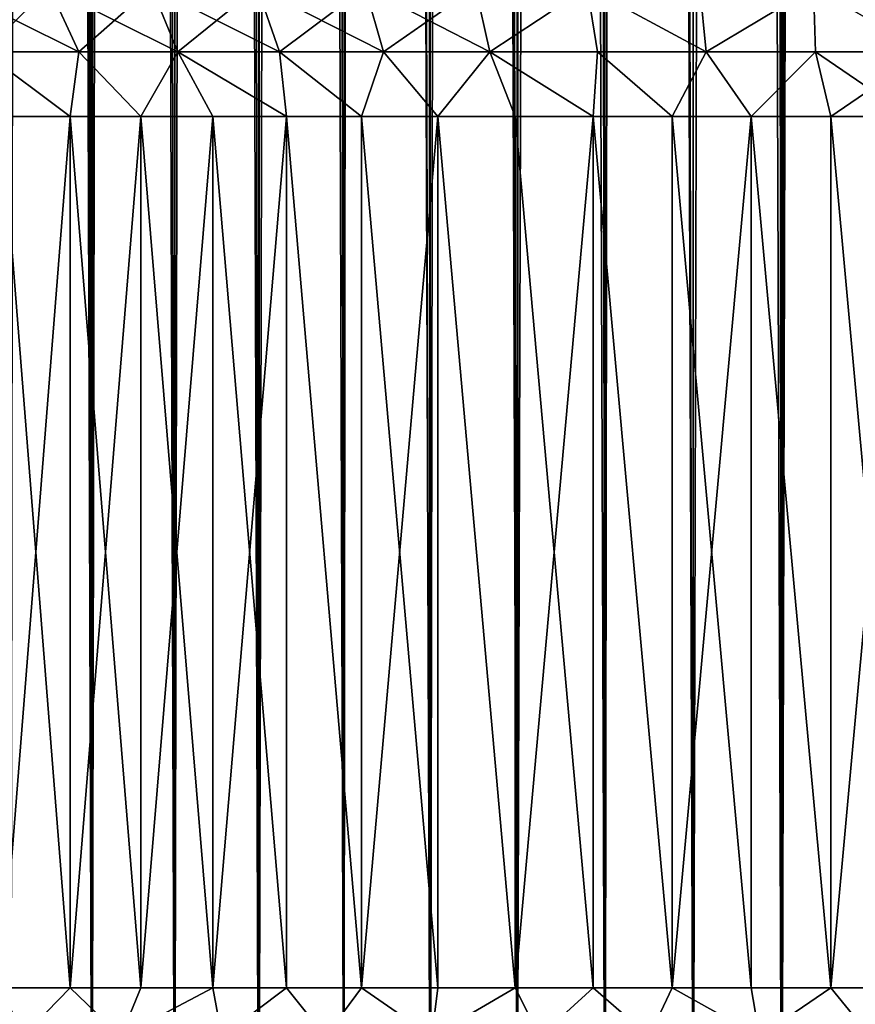
# Model space of a CAD drawing. Extents: x -25 to 25, y 0 to 285.
# Drawn here: x -9 to 0, y 6 to 16 of the extents above; entities that cross this region are included whole.
import ezdxf

# ---------------------------------------------------------------- set-up
doc = ezdxf.new("R2010")
doc.units = 0
doc.header["$MEASUREMENT"] = 0

msp = doc.modelspace()

# ---------------------------------------------------------------- linework, layer by layer
for points in [[(-8.036352, 3.5, -19.40147), (-8.874984, 265.5, -19.032463), (-8.036352, 265.5, -19.40147)], [(-8.036352, 3.5, -19.40147), (-8.874984, 3.5, -19.032463), (-8.874984, 265.5, -19.032463)], [(-7.182423, 3.5, -19.733545), (-8.036352, 265.5, -19.40147), (-7.182423, 265.5, -19.733545)], [(-7.182423, 3.5, -19.733545), (-8.036352, 3.5, -19.40147), (-8.036352, 265.5, -19.40147)], [(-6.314822, 3.5, -20.028055), (-7.182423, 265.5, -19.733545), (-6.314822, 265.5, -20.028055)], [(-6.314822, 3.5, -20.028055), (-7.182423, 3.5, -19.733545), (-7.182423, 265.5, -19.733545)], [(-5.4352, 3.5, -20.284443), (-6.314822, 265.5, -20.028055), (-5.4352, 265.5, -20.284443)], [(-5.4352, 3.5, -20.284443), (-6.314822, 3.5, -20.028055), (-6.314822, 265.5, -20.028055)], [(-4.545232, 3.5, -20.502216), (-5.4352, 265.5, -20.284443), (-4.545232, 265.5, -20.502216)], [(-4.545232, 3.5, -20.502216), (-5.4352, 3.5, -20.284443), (-5.4352, 265.5, -20.284443)], [(-3.646612, 3.5, -20.680964), (-4.545232, 265.5, -20.502216), (-3.646612, 265.5, -20.680964)], [(-3.646612, 3.5, -20.680964), (-4.545232, 3.5, -20.502216), (-4.545232, 265.5, -20.502216)], [(-2.74105, 3.5, -20.820343), (-3.646612, 265.5, -20.680964), (-2.74105, 265.5, -20.820343)], [(-2.74105, 3.5, -20.820343), (-3.646612, 3.5, -20.680964), (-3.646612, 265.5, -20.680964)], [(-1.830271, 3.5, -20.920088), (-2.74105, 265.5, -20.820343), (-1.830271, 265.5, -20.920088)], [(-1.830271, 3.5, -20.920088), (-2.74105, 3.5, -20.820343), (-2.74105, 265.5, -20.820343)], [(-0.916007, 3.5, -20.980013), (-1.830271, 265.5, -20.920088), (-0.916007, 265.5, -20.980013)], [(-0.916007, 3.5, -20.980013), (-1.830271, 3.5, -20.920088), (-1.830271, 265.5, -20.920088)], [(0, 3.5, -21), (-0.916007, 265.5, -20.980013), (0, 265.5, -21)], [(0, 3.5, -21), (-0.916007, 3.5, -20.980013), (-0.916007, 265.5, -20.980013)], [(-8.874984, 3.5, 19.032463), (-8.567171, 235.342133, 19.172991), (-8.843676, 235.832092, 19.047031)], [(-8.874984, 3.5, 19.032463), (-8.036352, 3.5, 19.40147), (-8.567171, 235.342133, 19.172991)], [(-8.036352, 3.5, 19.40147), (-8.262025, 234.866272, 19.306448), (-8.567171, 235.342133, 19.172991)], [(-8.036352, 3.5, 19.40147), (-7.929002, 234.406494, 19.445589), (-8.262025, 234.866272, 19.306448)], [(-8.036352, 3.5, 19.40147), (-7.569615, 233.965408, 19.588285), (-7.929002, 234.406494, 19.445589)], [(-8.036352, 3.5, 19.40147), (-7.182423, 3.5, 19.733545), (-7.569615, 233.965408, 19.588285)], [(-7.182423, 3.5, 19.733545), (-7.185484, 233.545227, 19.73243), (-7.569615, 233.965408, 19.588285)], [(-7.182423, 3.5, 19.733545), (-6.73212, 233.105499, 19.89167), (-7.185484, 233.545227, 19.73243)], [(-7.182423, 3.5, 19.733545), (-6.314822, 3.5, 20.028055), (-6.73212, 233.105499, 19.89167)], [(-6.314822, 3.5, 20.028055), (-6.253196, 232.69632, 20.047382), (-6.73212, 233.105499, 19.89167)], [(-6.314822, 3.5, 20.028055), (-5.751596, 232.319595, 20.197008), (-6.253196, 232.69632, 20.047382)], [(-6.314822, 3.5, 20.028055), (-5.4352, 3.5, 20.284443), (-5.751596, 232.319595, 20.197008)], [(-5.4352, 3.5, 20.284443), (-5.23021, 231.976807, 20.338263), (-5.751596, 232.319595, 20.197008)], [(-5.4352, 3.5, 20.284443), (-4.545232, 3.5, 20.502216), (-5.23021, 231.976807, 20.338263)], [(-4.545232, 3.5, 20.502216), (-4.691733, 231.668945, 20.469189), (-5.23021, 231.976807, 20.338263)], [(-4.545232, 3.5, 20.502216), (-4.138504, 231.396545, 20.588171), (-4.691733, 231.668945, 20.469189)], [(-4.545232, 3.5, 20.502216), (-3.646612, 3.5, 20.680964), (-4.138504, 231.396545, 20.588171)], [(-3.646612, 3.5, 20.680964), (-3.57299, 231.160095, 20.69381), (-4.138504, 231.396545, 20.588171)], [(-3.646612, 3.5, 20.680964), (-2.997012, 230.959671, 20.78504), (-3.57299, 231.160095, 20.69381)], [(-3.646612, 3.5, 20.680964), (-2.74105, 3.5, 20.820343), (-2.997012, 230.959671, 20.78504)], [(-2.74105, 3.5, 20.820343), (-2.413006, 230.795502, 20.860907), (-2.997012, 230.959671, 20.78504)], [(-2.74105, 3.5, 20.820343), (-1.830271, 3.5, 20.920088), (-2.413006, 230.795502, 20.860907)], [(-1.830271, 3.5, 20.920088), (-1.822562, 230.66748, 20.920763), (-2.413006, 230.795502, 20.860907)], [(-1.830271, 3.5, 20.920088), (-1.227227, 230.575592, 20.964109), (-1.822562, 230.66748, 20.920763)], [(-1.830271, 3.5, 20.920088), (-0.916007, 3.5, 20.980013), (-1.227227, 230.575592, 20.964109)], [(-0.916007, 3.5, 20.980013), (-0.628502, 230.519775, 20.990591), (-1.227227, 230.575592, 20.964109)], [(-0.916007, 3.5, 20.980013), (-0.314212, 230.504944, 20.99765), (-0.628502, 230.519775, 20.990591)], [(-0.916007, 3.5, 20.980013), (0, 3.5, 21), (-0.314212, 230.504944, 20.99765)], [(0, 3.5, 21), (0, 230.5, 21), (-0.314212, 230.504944, 20.99765)], [(-8.479869, 16.833334, 16.25432), (-9.158269, 16.166666, 15.107522), (-9.503863, 16.833334, 15.677617)], [(-9.503863, 16.833334, -15.677617), (-8.17151, 16.166666, -15.663255), (-8.479869, 16.833334, -16.25432)], [(-9.503863, 16.833334, -15.677617), (-9.158269, 16.166666, -15.107522), (-8.17151, 16.166666, -15.663255)], [(-8.479869, 16.833334, 16.25432), (-8.17151, 16.166666, 15.663255), (-9.158269, 16.166666, 15.107522)], [(-7.421028, 16.833334, 16.764231), (-8.17151, 16.166666, 15.663255), (-8.479869, 16.833334, 16.25432)], [(-8.479869, 16.833334, -16.25432), (-7.151172, 16.166666, -16.154623), (-7.421028, 16.833334, -16.764231)], [(-8.479869, 16.833334, -16.25432), (-8.17151, 16.166666, -15.663255), (-7.151172, 16.166666, -16.154623)], [(-7.421028, 16.833334, 16.764231), (-7.151172, 16.166666, 16.154623), (-8.17151, 16.166666, 15.663255)], [(-6.331693, 16.833334, 17.205254), (-7.151172, 16.166666, 16.154623), (-7.421028, 16.833334, 16.764231)], [(-7.421028, 16.833334, -16.764231), (-6.101449, 16.166666, -16.579609), (-6.331693, 16.833334, -17.205254)], [(-7.421028, 16.833334, -16.764231), (-7.151172, 16.166666, -16.154623), (-6.101449, 16.166666, -16.579609)], [(-6.331693, 16.833334, 17.205254), (-6.101449, 16.166666, 16.579609), (-7.151172, 16.166666, 16.154623)], [(-5.216339, 16.833334, 17.575577), (-6.101449, 16.166666, 16.579609), (-6.331693, 16.833334, 17.205254)], [(-6.331693, 16.833334, -17.205254), (-5.026654, 16.166666, -16.936466), (-5.216339, 16.833334, -17.575577)], [(-6.331693, 16.833334, -17.205254), (-6.101449, 16.166666, -16.579609), (-5.026654, 16.166666, -16.936466)], [(-5.216339, 16.833334, 17.575577), (-5.026654, 16.166666, 16.936466), (-6.101449, 16.166666, 16.579609)], [(-4.07955, 16.833334, 17.873678), (-5.026654, 16.166666, 16.936466), (-5.216339, 16.833334, 17.575577)], [(-5.216339, 16.833334, -17.575577), (-5.026654, 16.166666, -16.936466), (-3.931203, 16.166666, -17.223726)], [(-5.216339, 16.833334, -17.575577), (-3.931203, 16.166666, -17.223726), (-4.07955, 16.833334, -17.873678)], [(-4.07955, 16.833334, 17.873678), (-3.931203, 16.166666, 17.223726), (-5.026654, 16.166666, 16.936466)], [(-2.925998, 16.833334, 18.098333), (-3.931203, 16.166666, 17.223726), (-4.07955, 16.833334, 17.873678)], [(-4.07955, 16.833334, -17.873678), (-3.931203, 16.166666, -17.223726), (-2.925998, 16.833334, -18.098333)], [(-2.925998, 16.833334, 18.098333), (-2.819598, 16.166666, 17.440212), (-3.931203, 16.166666, 17.223726)], [(-3.931203, 16.166666, -17.223726), (-2.819598, 16.166666, -17.440212), (-2.925998, 16.833334, -18.098333)], [(-1.696407, 16.166666, 17.585032), (-2.819598, 16.166666, 17.440212), (-2.925998, 16.833334, 18.098333)], [(-1.760422, 16.833334, 18.248617), (-1.696407, 16.166666, 17.585032), (-2.925998, 16.833334, 18.098333)], [(-2.925998, 16.833334, -18.098333), (-1.696407, 16.166666, -17.585032), (-1.760422, 16.833334, -18.248617)], [(-2.925998, 16.833334, -18.098333), (-2.819598, 16.166666, -17.440212), (-1.696407, 16.166666, -17.585032)], [(-0.587612, 16.833334, 18.323914), (-1.696407, 16.166666, 17.585032), (-1.760422, 16.833334, 18.248617)], [(-1.760422, 16.833334, -18.248617), (-1.696407, 16.166666, -17.585032), (-0.587612, 16.833334, -18.323914)], [(-0.587612, 16.833334, 18.323914), (-0.566245, 16.166666, 17.657589), (-1.696407, 16.166666, 17.585032)], [(-1.696407, 16.166666, -17.585032), (-0.566245, 16.166666, -17.657589), (-0.587612, 16.833334, -18.323914)], [(0.566245, 16.166666, 17.657589), (-0.566245, 16.166666, 17.657589), (-0.587612, 16.833334, 18.323914)], [(0.587612, 16.833334, 18.323914), (0.566245, 16.166666, 17.657589), (-0.587612, 16.833334, 18.323914)], [(-0.587612, 16.833334, -18.323914), (-0.566245, 16.166666, -17.657589), (0.566245, 16.166666, -17.657589)], [(-0.587612, 16.833334, -18.323914), (0.566245, 16.166666, -17.657589), (0.587612, 16.833334, -18.323914)], [(-9.158269, 16.166666, 15.107522), (-8.261718, 15.5, 14.857456), (-8.969884, 15.5, 14.440955)], [(-8.17151, 16.166666, 15.663255), (-8.261718, 15.5, 14.857456), (-9.158269, 16.166666, 15.107522)], [(-9.158269, 16.166666, -15.107522), (-8.969884, 15.5, -14.440955), (-8.261718, 15.5, -14.857456)], [(-9.158269, 16.166666, -15.107522), (-8.261718, 15.5, -14.857456), (-8.17151, 16.166666, -15.663255)], [(-8.17151, 16.166666, 15.663255), (-7.534256, 15.5, 15.239258), (-8.261718, 15.5, 14.857456)], [(-8.17151, 16.166666, -15.663255), (-8.261718, 15.5, -14.857456), (-7.534256, 15.5, -15.239258)], [(-7.151172, 16.166666, 16.154623), (-7.534256, 15.5, 15.239258), (-8.17151, 16.166666, 15.663255)], [(-8.17151, 16.166666, -15.663255), (-7.534256, 15.5, -15.239258), (-7.151172, 16.166666, -16.154623)], [(-7.151172, 16.166666, 16.154623), (-6.789198, 15.5, 15.585467), (-7.534256, 15.5, 15.239258)], [(-7.151172, 16.166666, -16.154623), (-7.534256, 15.5, -15.239258), (-6.789198, 15.5, -15.585467)], [(-7.151172, 16.166666, 16.154623), (-6.028283, 15.5, 15.895276), (-6.789198, 15.5, 15.585467)], [(-6.101449, 16.166666, 16.579609), (-6.028283, 15.5, 15.895276), (-7.151172, 16.166666, 16.154623)], [(-7.151172, 16.166666, -16.154623), (-6.789198, 15.5, -15.585467), (-6.028283, 15.5, -15.895276)], [(-7.151172, 16.166666, -16.154623), (-6.028283, 15.5, -15.895276), (-6.101449, 16.166666, -16.579609)], [(-6.101449, 16.166666, 16.579609), (-5.253289, 15.5, 16.167961), (-6.028283, 15.5, 15.895276)], [(-5.026654, 16.166666, 16.936466), (-5.253289, 15.5, 16.167961), (-6.101449, 16.166666, 16.579609)], [(-6.101449, 16.166666, -16.579609), (-5.253289, 15.5, -16.167961), (-5.026654, 16.166666, -16.936466)], [(-6.101449, 16.166666, -16.579609), (-6.028283, 15.5, -15.895276), (-5.253289, 15.5, -16.167961)], [(-5.026654, 16.166666, 16.936466), (-4.466025, 15.5, 16.402884), (-5.253289, 15.5, 16.167961)], [(-5.026654, 16.166666, -16.936466), (-5.253289, 15.5, -16.167961), (-4.466025, 15.5, -16.402884)], [(-3.931203, 16.166666, 17.223726), (-4.466025, 15.5, 16.402884), (-5.026654, 16.166666, 16.936466)], [(-5.026654, 16.166666, -16.936466), (-4.466025, 15.5, -16.402884), (-3.931203, 16.166666, -17.223726)], [(-3.931203, 16.166666, 17.223726), (-3.668331, 15.5, 16.599499), (-4.466025, 15.5, 16.402884)], [(-3.931203, 16.166666, -17.223726), (-4.466025, 15.5, -16.402884), (-3.668331, 15.5, -16.599499)], [(-3.931203, 16.166666, 17.223726), (-2.86207, 15.5, 16.757343), (-3.668331, 15.5, 16.599499)], [(-2.819598, 16.166666, 17.440212), (-2.86207, 15.5, 16.757343), (-3.931203, 16.166666, 17.223726)], [(-3.931203, 16.166666, -17.223726), (-2.86207, 15.5, -16.757343), (-2.819598, 16.166666, -17.440212)], [(-3.931203, 16.166666, -17.223726), (-3.668331, 15.5, -16.599499), (-2.86207, 15.5, -16.757343)], [(-2.819598, 16.166666, 17.440212), (-2.049124, 15.5, 16.876051), (-2.86207, 15.5, 16.757343)], [(-2.819598, 16.166666, -17.440212), (-2.86207, 15.5, -16.757343), (-2.049124, 15.5, -16.876051)], [(-1.696407, 16.166666, 17.585032), (-2.049124, 15.5, 16.876051), (-2.819598, 16.166666, 17.440212)], [(-2.819598, 16.166666, -17.440212), (-2.049124, 15.5, -16.876051), (-1.696407, 16.166666, -17.585032)], [(-1.696407, 16.166666, 17.585032), (-1.231392, 15.5, 16.955343), (-2.049124, 15.5, 16.876051)], [(-1.696407, 16.166666, -17.585032), (-2.049124, 15.5, -16.876051), (-1.231392, 15.5, -16.955343)], [(-0.566245, 16.166666, 17.657589), (-1.231392, 15.5, 16.955343), (-1.696407, 16.166666, 17.585032)], [(-1.696407, 16.166666, -17.585032), (-1.231392, 15.5, -16.955343), (-0.566245, 16.166666, -17.657589)], [(-0.566245, 16.166666, 17.657589), (-0.410784, 15.5, 16.995037), (-1.231392, 15.5, 16.955343)], [(-0.566245, 16.166666, -17.657589), (-1.231392, 15.5, -16.955343), (-0.410784, 15.5, -16.995037)], [(0.566245, 16.166666, 17.657589), (-0.410784, 15.5, 16.995037), (-0.566245, 16.166666, 17.657589)], [(-0.566245, 16.166666, -17.657589), (-0.410784, 15.5, -16.995037), (0.410784, 15.5, -16.995037)], [(-0.566245, 16.166666, -17.657589), (0.410784, 15.5, -16.995037), (0.566245, 16.166666, -17.657589)], [(0.566245, 16.166666, 17.657589), (0.410784, 15.5, 16.995037), (-0.410784, 15.5, 16.995037)], [(-8.261718, 6.5, -14.857456), (-8.969884, 15.5, -14.440955), (-8.969884, 6.5, -14.440955)], [(-8.261718, 6.5, -14.857456), (-8.261718, 15.5, -14.857456), (-8.969884, 15.5, -14.440955)], [(-8.969884, 6.5, 14.440955), (-8.969884, 15.5, 14.440955), (-8.261718, 15.5, 14.857456)], [(-8.969884, 6.5, 14.440955), (-8.261718, 15.5, 14.857456), (-8.261718, 6.5, 14.857456)], [(-7.534256, 6.5, -15.239258), (-7.534256, 15.5, -15.239258), (-8.261718, 15.5, -14.857456)], [(-7.534256, 6.5, -15.239258), (-8.261718, 15.5, -14.857456), (-8.261718, 6.5, -14.857456)], [(-8.261718, 6.5, 14.857456), (-7.534256, 15.5, 15.239258), (-7.534256, 6.5, 15.239258)], [(-8.261718, 6.5, 14.857456), (-8.261718, 15.5, 14.857456), (-7.534256, 15.5, 15.239258)], [(-6.789198, 6.5, -15.585467), (-6.789198, 15.5, -15.585467), (-7.534256, 15.5, -15.239258)], [(-6.789198, 6.5, -15.585467), (-7.534256, 15.5, -15.239258), (-7.534256, 6.5, -15.239258)], [(-7.534256, 6.5, 15.239258), (-6.789198, 15.5, 15.585467), (-6.789198, 6.5, 15.585467)], [(-7.534256, 6.5, 15.239258), (-7.534256, 15.5, 15.239258), (-6.789198, 15.5, 15.585467)], [(-6.028283, 6.5, -15.895276), (-6.028283, 15.5, -15.895276), (-6.789198, 15.5, -15.585467)], [(-6.028283, 6.5, -15.895276), (-6.789198, 15.5, -15.585467), (-6.789198, 6.5, -15.585467)], [(-6.789198, 6.5, 15.585467), (-6.789198, 15.5, 15.585467), (-6.028283, 15.5, 15.895276)], [(-6.789198, 6.5, 15.585467), (-6.028283, 15.5, 15.895276), (-6.028283, 6.5, 15.895276)], [(-5.253289, 6.5, -16.167961), (-5.253289, 15.5, -16.167961), (-6.028283, 15.5, -15.895276)], [(-5.253289, 6.5, -16.167961), (-6.028283, 15.5, -15.895276), (-6.028283, 6.5, -15.895276)], [(-5.253289, 6.5, 16.167961), (-6.028283, 15.5, 15.895276), (-5.253289, 15.5, 16.167961)], [(-6.028283, 6.5, 15.895276), (-6.028283, 15.5, 15.895276), (-5.253289, 6.5, 16.167961)], [(-4.466025, 6.5, -16.402884), (-4.466025, 15.5, -16.402884), (-5.253289, 15.5, -16.167961)], [(-4.466025, 6.5, -16.402884), (-5.253289, 15.5, -16.167961), (-5.253289, 6.5, -16.167961)], [(-5.253289, 6.5, 16.167961), (-5.253289, 15.5, 16.167961), (-4.466025, 15.5, 16.402884)], [(-5.253289, 6.5, 16.167961), (-4.466025, 15.5, 16.402884), (-4.466025, 6.5, 16.402884)], [(-3.668331, 6.5, -16.599499), (-3.668331, 15.5, -16.599499), (-4.466025, 15.5, -16.402884)], [(-3.668331, 6.5, -16.599499), (-4.466025, 15.5, -16.402884), (-4.466025, 6.5, -16.402884)], [(-3.668331, 6.5, 16.599499), (-4.466025, 15.5, 16.402884), (-3.668331, 15.5, 16.599499)], [(-4.466025, 6.5, 16.402884), (-4.466025, 15.5, 16.402884), (-3.668331, 6.5, 16.599499)], [(-3.668331, 6.5, -16.599499), (-2.86207, 15.5, -16.757343), (-3.668331, 15.5, -16.599499)], [(-2.86207, 6.5, -16.757343), (-2.86207, 15.5, -16.757343), (-3.668331, 6.5, -16.599499)], [(-2.86207, 6.5, 16.757343), (-3.668331, 15.5, 16.599499), (-2.86207, 15.5, 16.757343)], [(-3.668331, 6.5, 16.599499), (-3.668331, 15.5, 16.599499), (-2.86207, 6.5, 16.757343)], [(-2.049124, 6.5, -16.876051), (-2.049124, 15.5, -16.876051), (-2.86207, 15.5, -16.757343)], [(-2.049124, 6.5, -16.876051), (-2.86207, 15.5, -16.757343), (-2.86207, 6.5, -16.757343)], [(-2.049124, 6.5, 16.876051), (-2.86207, 15.5, 16.757343), (-2.049124, 15.5, 16.876051)], [(-2.86207, 6.5, 16.757343), (-2.86207, 15.5, 16.757343), (-2.049124, 6.5, 16.876051)], [(-1.231392, 6.5, -16.955343), (-1.231392, 15.5, -16.955343), (-2.049124, 15.5, -16.876051)], [(-1.231392, 6.5, -16.955343), (-2.049124, 15.5, -16.876051), (-2.049124, 6.5, -16.876051)], [(-2.049124, 6.5, 16.876051), (-2.049124, 15.5, 16.876051), (-1.231392, 15.5, 16.955343)], [(-2.049124, 6.5, 16.876051), (-1.231392, 15.5, 16.955343), (-1.231392, 6.5, 16.955343)], [(-0.410784, 6.5, -16.995037), (-1.231392, 15.5, -16.955343), (-1.231392, 6.5, -16.955343)], [(-0.410784, 6.5, -16.995037), (-0.410784, 15.5, -16.995037), (-1.231392, 15.5, -16.955343)], [(-0.410784, 6.5, 16.995037), (-1.231392, 15.5, 16.955343), (-0.410784, 15.5, 16.995037)], [(-1.231392, 6.5, 16.955343), (-1.231392, 15.5, 16.955343), (-0.410784, 6.5, 16.995037)], [(0.410784, 6.5, -16.995037), (-0.410784, 15.5, -16.995037), (-0.410784, 6.5, -16.995037)], [(0.410784, 6.5, -16.995037), (0.410784, 15.5, -16.995037), (-0.410784, 15.5, -16.995037)], [(-0.410784, 6.5, 16.995037), (0.410784, 15.5, 16.995037), (0.410784, 6.5, 16.995037)], [(-0.410784, 6.5, 16.995037), (-0.410784, 15.5, 16.995037), (0.410784, 15.5, 16.995037)], [(-8.75, 6, -15.155444), (-8.969884, 6.5, -14.440955), (-9.722479, 6, -14.550718)], [(-9.722479, 6, 14.550718), (-8.969884, 6.5, 14.440955), (-8.75, 6, 15.155444)], [(-8.75, 6, -15.155444), (-8.261718, 6.5, -14.857456), (-8.969884, 6.5, -14.440955)], [(-8.75, 6, 15.155444), (-8.969884, 6.5, 14.440955), (-8.261718, 6.5, 14.857456)], [(-7.740052, 6, -15.695273), (-8.261718, 6.5, -14.857456), (-8.75, 6, -15.155444)], [(-8.75, 6, 15.155444), (-8.261718, 6.5, 14.857456), (-7.740052, 6, 15.695273)], [(-7.740052, 6, -15.695273), (-7.534256, 6.5, -15.239258), (-8.261718, 6.5, -14.857456)], [(-7.740052, 6, 15.695273), (-8.261718, 6.5, 14.857456), (-7.534256, 6.5, 15.239258)], [(-7.740052, 6, -15.695273), (-6.789198, 6.5, -15.585467), (-7.534256, 6.5, -15.239258)], [(-6.69696, 6, -16.167892), (-6.789198, 6.5, -15.585467), (-7.740052, 6, -15.695273)], [(-7.740052, 6, 15.695273), (-6.789198, 6.5, 15.585467), (-6.69696, 6, 16.167892)], [(-7.740052, 6, 15.695273), (-7.534256, 6.5, 15.239258), (-6.789198, 6.5, 15.585467)], [(-6.69696, 6, -16.167892), (-6.028283, 6.5, -15.895276), (-6.789198, 6.5, -15.585467)], [(-6.69696, 6, 16.167892), (-6.789198, 6.5, 15.585467), (-6.028283, 6.5, 15.895276)], [(-5.625191, 6, -16.571278), (-6.028283, 6.5, -15.895276), (-6.69696, 6, -16.167892)], [(-6.69696, 6, 16.167892), (-6.028283, 6.5, 15.895276), (-5.625191, 6, 16.571278)], [(-5.625191, 6, -16.571278), (-5.253289, 6.5, -16.167961), (-6.028283, 6.5, -15.895276)], [(-5.625191, 6, 16.571278), (-6.028283, 6.5, 15.895276), (-5.253289, 6.5, 16.167961)], [(-4.529333, 6, -16.903702), (-5.253289, 6.5, -16.167961), (-5.625191, 6, -16.571278)], [(-5.625191, 6, 16.571278), (-5.253289, 6.5, 16.167961), (-4.529333, 6, 16.903702)], [(-4.529333, 6, -16.903702), (-4.466025, 6.5, -16.402884), (-5.253289, 6.5, -16.167961)], [(-4.529333, 6, 16.903702), (-5.253289, 6.5, 16.167961), (-4.466025, 6.5, 16.402884)], [(-4.529333, 6, -16.903702), (-3.668331, 6.5, -16.599499), (-4.466025, 6.5, -16.402884)], [(-3.414081, 6, -17.163742), (-3.668331, 6.5, -16.599499), (-4.529333, 6, -16.903702)], [(-4.529333, 6, 16.903702), (-3.668331, 6.5, 16.599499), (-3.414081, 6, 17.163742)], [(-4.529333, 6, 16.903702), (-4.466025, 6.5, 16.402884), (-3.668331, 6.5, 16.599499)], [(-3.414081, 6, -17.163742), (-2.86207, 6.5, -16.757343), (-3.668331, 6.5, -16.599499)], [(-3.414081, 6, 17.163742), (-3.668331, 6.5, 16.599499), (-2.86207, 6.5, 16.757343)], [(-2.284208, 6, -17.350285), (-2.86207, 6.5, -16.757343), (-3.414081, 6, -17.163742)], [(-3.414081, 6, 17.163742), (-2.86207, 6.5, 16.757343), (-2.284208, 6, 17.350285)], [(-2.284208, 6, -17.350285), (-2.049124, 6.5, -16.876051), (-2.86207, 6.5, -16.757343)], [(-2.284208, 6, 17.350285), (-2.86207, 6.5, 16.757343), (-2.049124, 6.5, 16.876051)], [(-1.144555, 6, -17.462532), (-2.049124, 6.5, -16.876051), (-2.284208, 6, -17.350285)], [(-2.284208, 6, 17.350285), (-2.049124, 6.5, 16.876051), (-1.144555, 6, 17.462532)], [(-1.144555, 6, -17.462532), (-1.231392, 6.5, -16.955343), (-2.049124, 6.5, -16.876051)], [(-1.144555, 6, 17.462532), (-2.049124, 6.5, 16.876051), (-1.231392, 6.5, 16.955343)], [(-1.144555, 6, -17.462532), (-0.410784, 6.5, -16.995037), (-1.231392, 6.5, -16.955343)], [(-1.144555, 6, 17.462532), (-1.231392, 6.5, 16.955343), (-0.410784, 6.5, 16.995037)], [(0, 6, -17.5), (-0.410784, 6.5, -16.995037), (-1.144555, 6, -17.462532)], [(-1.144555, 6, 17.462532), (-0.410784, 6.5, 16.995037), (0, 6, 17.5)], [(0, 6, -17.5), (0.410784, 6.5, -16.995037), (-0.410784, 6.5, -16.995037)], [(0, 6, 17.5), (-0.410784, 6.5, 16.995037), (0.410784, 6.5, 16.995037)]]:
    msp.add_3dface(points)

doc.saveas('drawing.dxf')
